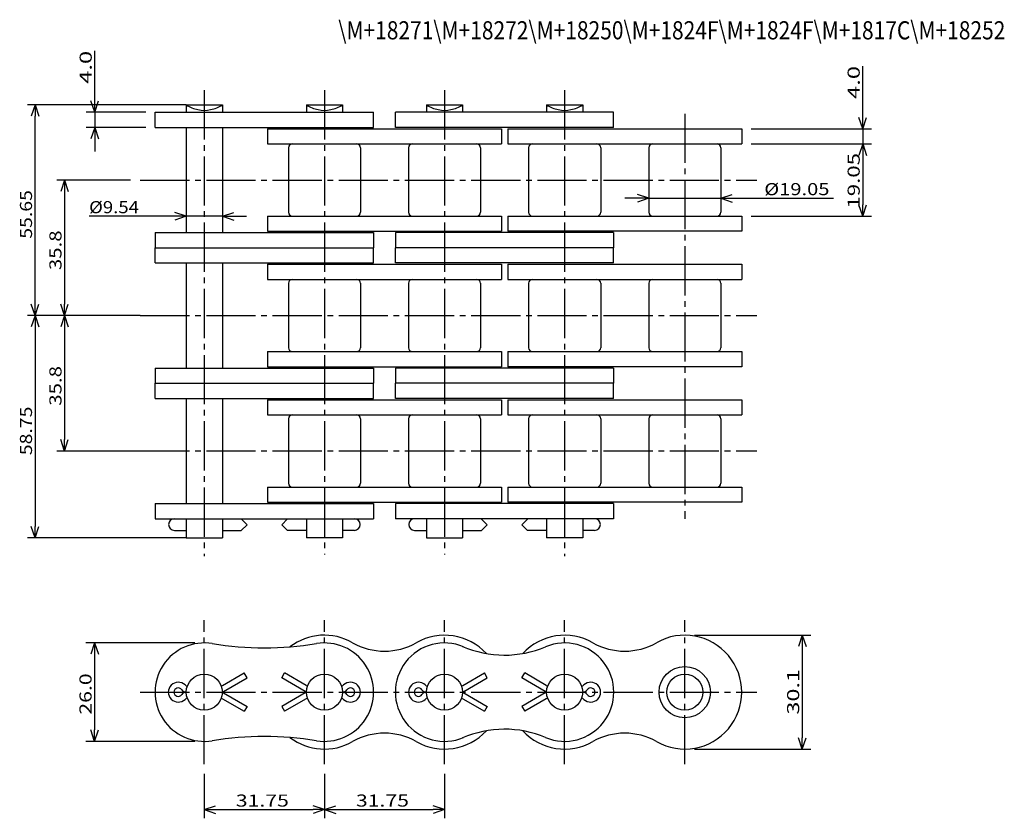
# Model space of a CAD drawing. Extents: x -112 to 148, y -125 to 86.
import ezdxf

# ---------------------------------------------------------------- set-up
doc = ezdxf.new("R2010")
doc.units = 0
doc.header["$MEASUREMENT"] = 0
doc.linetypes.add('CENTER', pattern=[17.5, 13, -1.5, 1.5, -1.5])
doc.layers.get('0').update_dxf_attribs({"linetype": 'CONTINUOUS'})
doc.layers.get('DEFPOINTS').update_dxf_attribs({"linetype": 'CONTINUOUS'})
doc.styles.get("Standard").update_dxf_attribs({"font": 'txt', "bigfont": 'BIGFONT'})
doc.dimstyles.new('DIMSTYLE', dxfattribs={"dimtxt": 3.2, "dimasz": 1, "dimexe": 2.54, "dimexo": 2.54, "dimgap": 1.6, "dimtad": 0, "dimdec": 4, "dimzin": 0, "dimdsep": 46, "dimtxsty": 'Standard', "dimsah": 1, "dimcen": 0.09, "dimadec": 0, "dimazin": 0, "dimtfac": 1, "dimtdec": 4, "dimtofl": 0, "dimtmove": 0, "dimatfit": 3, "dimfxl": 0, "dimtolj": 1, "dimtzin": 0, "dimarcsym": 0})

# ---------------------------------------------------------------- blocks, each defined once
blk = doc.blocks.new('_OPEN30')
at = {"color": 0, "linetype": 'ByBlock'}
for q in [(-3, 1), (-3, -1), (-3, 0)]:
    blk.add_line((0, 0), q, dxfattribs=at)
blk = doc.blocks.new('*D2')
at = {"color": 1, "linetype": 'Continuous'}
for p, q in [((-92.48333, 61.633335), (-92.48333, 77.843002)), ((-92.48333, 64.633335), (-92.48333, 67.983335)), ((-79.02333, 61.633335), (-94.769333, 61.633335)), ((-92.48333, 61.633335), (-92.48333, 57.633335)), ((-79.02333, 57.633335), (-94.769333, 57.633335)), ((-92.48333, 54.633335), (-92.48333, 51.283335))]:
    blk.add_line(p, q, dxfattribs=at)
at = {"layer": 'DEFPOINTS', "color": 1, "linetype": 'Continuous'}
for p in [(-76.48333, 61.633335), (-92.48333, 57.633335), (-76.48333, 57.633335)]:
    blk.add_point(p, dxfattribs=at)
at = {"color": 1, "linetype": 'Continuous'}
for p, rotation in [((-92.48333, 61.633335), 270), ((-92.48333, 57.633335), 90)]:
    blk.add_blockref('_OPEN30', p, dxfattribs=dict(at, rotation=rotation))
at = {"color": 1, "linetype": 'Continuous', "width": 1.437022}
blk.add_text('4.0', height=3.2, rotation=90.000003, dxfattribs=at).set_placement((-93.28333, 69.157))
blk = doc.blocks.new('*D3')
at = {"color": 1, "linetype": 'Continuous'}
for p, q in [((-68.303337, 34.16573), (-93.990082, 34.16573)), ((-71.303337, 34.16573), (-74.653337, 34.16573)), ((-58.763332, 34.16573), (-68.303337, 34.16573)), ((-55.763332, 34.16573), (-52.413332, 34.16573))]:
    blk.add_line(p, q, dxfattribs=at)
at = {"layer": 'DEFPOINTS', "color": 1, "linetype": 'Continuous'}
for p in [(-68.303337, 34.16573), (-68.303337, 34.16573), (-58.763332, 34.16573)]:
    blk.add_point(p, dxfattribs=at)
at = {"color": 1, "linetype": 'Continuous'}
blk.add_blockref('_OPEN30', (-68.303337, 34.16573), dxfattribs=at)
at = {"color": 1, "linetype": 'Continuous', "rotation": 180}
blk.add_blockref('_OPEN30', (-58.763332, 34.16573), dxfattribs=at)
at = {"color": 1, "linetype": 'Continuous', "width": 1.125149}
blk.add_text('%%C9.54', height=3.2, dxfattribs=at).set_placement((-93.990083, 34.96573))
blk = doc.blocks.new('*D4')
at = {"color": 1, "linetype": 'Continuous'}
for p, q in [((50.941666, 38.927097), (47.591666, 38.927097)), ((53.941666, 38.927097), (72.991669, 38.927097)), ((72.991669, 38.927097), (102.76923, 38.927097)), ((75.991669, 38.927097), (79.341669, 38.927097))]:
    blk.add_line(p, q, dxfattribs=at)
at = {"layer": 'DEFPOINTS', "color": 1, "linetype": 'Continuous'}
for p in [(53.941666, 38.927097), (72.991669, 38.927097), (72.991669, 38.927097)]:
    blk.add_point(p, dxfattribs=at)
at = {"color": 1, "linetype": 'Continuous'}
blk.add_blockref('_OPEN30', (53.941666, 38.927097), dxfattribs=at)
at = {"color": 1, "linetype": 'Continuous', "rotation": 180}
blk.add_blockref('_OPEN30', (72.991669, 38.927097), dxfattribs=at)
at = {"color": 1, "linetype": 'Continuous', "width": 1.218417}
blk.add_text('%%C19.05', height=3.2, dxfattribs=at).set_placement((84.483221, 39.727097))
blk = doc.blocks.new('*D5')
at = {"color": 1, "linetype": 'Continuous'}
for p, q in [((81.05667, 53.258335), (112.80267, 53.258335)), ((110.51667, 50.258335), (110.51667, 37.208332)), ((81.05667, 34.208332), (112.80267, 34.208332))]:
    blk.add_line(p, q, dxfattribs=at)
at = {"layer": 'DEFPOINTS', "color": 1, "linetype": 'Continuous'}
for p in [(78.51667, 53.258335), (78.51667, 34.208332), (110.51667, 34.208332)]:
    blk.add_point(p, dxfattribs=at)
at = {"color": 1, "linetype": 'Continuous'}
for p, rotation in [((110.51667, 53.258335), 90), ((110.51667, 34.208332), 270)]:
    blk.add_blockref('_OPEN30', p, dxfattribs=dict(at, rotation=rotation))
at = {"color": 1, "linetype": 'Continuous', "width": 1.346964}
blk.add_text('19.05', height=3.2, rotation=90.000003, dxfattribs=at).set_placement((109.71667, 36.190334))
blk = doc.blocks.new('*D6')
at = {"color": 1, "linetype": 'Continuous'}
for p, q in [((110.51667, 57.258335), (110.51667, 73.843002)), ((110.51667, 60.258335), (110.51667, 63.608335)), ((81.05667, 57.258335), (112.80267, 57.258335)), ((110.51667, 57.258335), (110.51667, 53.258335)), ((81.05667, 53.258335), (112.80267, 53.258335))]:
    blk.add_line(p, q, dxfattribs=at)
at = {"layer": 'DEFPOINTS', "color": 1, "linetype": 'Continuous'}
for p in [(78.51667, 57.258335), (78.51667, 53.258335), (110.51667, 53.258335)]:
    blk.add_point(p, dxfattribs=at)
at = {"color": 1, "linetype": 'Continuous', "rotation": 270}
blk.add_blockref('_OPEN30', (110.51667, 57.258335), dxfattribs=at)
at = {"color": 1, "linetype": 'Continuous', "width": 1.437022}
blk.add_text('4.0', height=3.2, rotation=90.000003, dxfattribs=at).set_placement((109.71667, 65.157))
blk = doc.blocks.new('_NONE')
at = {"color": 0, "linetype": 'ByBlock'}
blk.add_circle((0, 0), 0.001, dxfattribs=at)
blk = doc.blocks.new('*D7')
at = {"color": 1, "linetype": 'Continuous'}
for p, q in [((-66.073333, -78.594315), (-94.819336, -78.594315)), ((-92.533333, -81.594315), (-92.533333, -101.59432)), ((-66.073333, -104.59432), (-94.819336, -104.59432))]:
    blk.add_line(p, q, dxfattribs=at)
at = {"layer": 'DEFPOINTS', "color": 1, "linetype": 'Continuous'}
for p in [(-63.533333, -78.594315), (-92.533333, -104.59432), (-63.533333, -104.59432)]:
    blk.add_point(p, dxfattribs=at)
at = {"color": 1, "linetype": 'Continuous'}
for p, rotation in [((-92.533333, -78.594315), 90), ((-92.533333, -104.59432), 270)]:
    blk.add_blockref('_OPEN30', p, dxfattribs=dict(at, rotation=rotation))
at = {"color": 1, "linetype": 'Continuous', "width": 1.285745}
blk.add_text('26.0', height=3.2, rotation=90.000003, dxfattribs=at).set_placement((-93.333333, -97.537315))
blk = doc.blocks.new('*D8')
at = {"color": 1, "linetype": 'Continuous'}
for p, q in [((-63.533333, -113.18432), (-63.533333, -124.93032)), ((-31.783333, -113.18432), (-31.783333, -124.93032)), ((-60.533333, -122.64432), (-34.783333, -122.64432))]:
    blk.add_line(p, q, dxfattribs=at)
at = {"layer": 'DEFPOINTS', "color": 1, "linetype": 'Continuous'}
for p in [(-63.533333, -110.64432), (-31.783333, -110.64432), (-31.783333, -122.64432)]:
    blk.add_point(p, dxfattribs=at)
at = {"color": 1, "linetype": 'Continuous', "rotation": 180}
blk.add_blockref('_OPEN30', (-63.533333, -122.64432), dxfattribs=at)
at = {"color": 1, "linetype": 'Continuous'}
blk.add_blockref('_OPEN30', (-31.783333, -122.64432), dxfattribs=at)
at = {"color": 1, "linetype": 'Continuous', "width": 1.285739}
blk.add_text('31.75', height=3.2, dxfattribs=at).set_placement((-55.201333, -121.84432))
blk = doc.blocks.new('*D9')
at = {"color": 1, "linetype": 'Continuous'}
for p, q in [((-0.03, -113.18), (-0.03, -124.93)), ((-28.78, -122.64), (-3.03, -122.64))]:
    blk.add_line(p, q, dxfattribs=at)
at = {"layer": 'DEFPOINTS', "color": 1, "linetype": 'Continuous'}
for p in [(-31.78, -110.64), (-0.03, -110.64), (-0.03, -122.64)]:
    blk.add_point(p, dxfattribs=at)
at = {"color": 1, "linetype": 'Continuous', "rotation": 180}
blk.add_blockref('_OPEN30', (-31.78, -122.64), dxfattribs=at)
at = {"color": 1, "linetype": 'Continuous'}
blk.add_blockref('_OPEN30', (-0.03, -122.64), dxfattribs=at)
at = {"color": 1, "linetype": 'Continuous', "width": 1.285739}
blk.add_text('31.75', height=3.2, dxfattribs=at).set_placement((-23.45, -121.84))
blk = doc.blocks.new('*D10')
at = {"color": 1, "linetype": 'Continuous'}
for p, q in [((66.006667, -76.544319), (96.802666, -76.544319)), ((94.51667, -79.544319), (94.51667, -103.64432)), ((66.006667, -106.64432), (96.802666, -106.64432))]:
    blk.add_line(p, q, dxfattribs=at)
at = {"layer": 'DEFPOINTS', "color": 1, "linetype": 'Continuous'}
for p in [(63.466667, -76.544319), (63.466667, -106.64432), (94.51667, -106.64432)]:
    blk.add_point(p, dxfattribs=at)
at = {"color": 1, "linetype": 'Continuous'}
for p, rotation in [((94.51667, -76.544319), 90), ((94.51667, -106.64432), 270)]:
    blk.add_blockref('_OPEN30', p, dxfattribs=dict(at, rotation=rotation))
at = {"color": 1, "linetype": 'Continuous', "width": 1.422527}
blk.add_text('30.1', height=3.2, rotation=90.000003, dxfattribs=at).set_placement((93.71667, -97.537315))
blk = doc.blocks.new('*D11')
at = {"color": 1, "linetype": 'Continuous'}
for p, q in [((-83.02, 43.73), (-102.48, 43.73)), ((-100.48, 40.73), (-100.48, 10.93))]:
    blk.add_line(p, q, dxfattribs=at)
at = {"layer": 'DEFPOINTS', "color": 1, "linetype": 'Continuous'}
for p in [(-80.48, 43.73), (-100.48, 7.93), (-80.48, 7.93)]:
    blk.add_point(p, dxfattribs=at)
at = {"color": 1, "linetype": 'Continuous'}
for p, rotation in [((-100.48, 43.73), 90), ((-100.48, 7.93), 270)]:
    blk.add_blockref('_OPEN30', p, dxfattribs=dict(at, rotation=rotation))
at = {"color": 1, "linetype": 'Continuous', "width": 1.238125}
blk.add_text('35.8', height=3.2, rotation=90, dxfattribs=at).set_placement((-101.28, 19.92))
blk = doc.blocks.new('*D12')
at = {"color": 1, "linetype": 'Continuous'}
for p, q in [((-100.48, 4.93), (-100.48, -24.87)), ((-80.48, -27.87), (-102.48, -27.87))]:
    blk.add_line(p, q, dxfattribs=at)
at = {"layer": 'DEFPOINTS', "color": 1, "linetype": 'Continuous'}
for p in [(-102.77, 7.93), (-100.48, -27.87), (-80.48, -27.87)]:
    blk.add_point(p, dxfattribs=at)
at = {"color": 1, "linetype": 'Continuous'}
for p, rotation in [((-100.48, 7.93), 90), ((-100.48, -27.87), 270)]:
    blk.add_blockref('_OPEN30', p, dxfattribs=dict(at, rotation=rotation))
at = {"color": 1, "linetype": 'Continuous', "width": 1.238125}
blk.add_text('35.8', height=3.2, rotation=90, dxfattribs=at).set_placement((-101.28, -15.91))
blk = doc.blocks.new('*D13')
at = {"color": 1, "linetype": 'Continuous'}
for p, q in [((-68.3, 63.58), (-110.27, 63.58)), ((-108.27, 10.93), (-108.27, 60.58)), ((-80.48, 7.93), (-110.27, 7.93))]:
    blk.add_line(p, q, dxfattribs=at)
at = {"layer": 'DEFPOINTS', "color": 1, "linetype": 'Continuous'}
for p in [(-108.27, 63.58), (-68.3, 63.58), (-80.48, 7.93)]:
    blk.add_point(p, dxfattribs=at)
at = {"color": 1, "linetype": 'Continuous'}
for p, rotation in [((-108.27, 63.58), 90), ((-108.27, 7.93), 270)]:
    blk.add_blockref('_OPEN30', p, dxfattribs=dict(at, rotation=rotation))
at = {"color": 1, "linetype": 'Continuous', "width": 1.178594}
blk.add_text('55.65', height=3.2, rotation=90, dxfattribs=at).set_placement((-109.07, 28.22))
blk = doc.blocks.new('*D14')
at = {"color": 1, "linetype": 'Continuous'}
for p, q in [((-108.27, 4.93), (-108.27, -47.82)), ((-68.3, -50.82), (-110.27, -50.82))]:
    blk.add_line(p, q, dxfattribs=at)
at = {"layer": 'DEFPOINTS', "color": 1, "linetype": 'Continuous'}
for p in [(-110.27, 7.93), (-108.27, -50.82), (-68.3, -50.82)]:
    blk.add_point(p, dxfattribs=at)
at = {"color": 1, "linetype": 'Continuous'}
for p, rotation in [((-108.27, 7.93), 90), ((-108.27, -50.82), 270)]:
    blk.add_blockref('_OPEN30', p, dxfattribs=dict(at, rotation=rotation))
at = {"color": 1, "linetype": 'Continuous', "width": 1.178594}
blk.add_text('58.75', height=3.2, rotation=90, dxfattribs=at).set_placement((-109.07, -28.98))

msp = doc.modelspace()

# ---------------------------------------------------------------- linework, layer by layer
at = {"color": 6, "linetype": 'CENTER'}
for p, q in [((-63.53333, 67.48333), (-63.53333, -55.67333)), ((-31.78333, 67.48333), (-31.78333, -55.18967)), ((-0.03333, 67.48333), (-0.03333, -55.18967)), ((31.71667, 67.48333), (31.71667, -55.67333)), ((63.46667, 61.25833), (63.46667, -45.76667)), ((-80.48333, 43.73333), (82.51667, 43.73333)), ((-80.48333, 7.93333), (82.51667, 7.93333)), ((-80.48333, -27.86667), (82.51667, -27.86667)), ((-63.53333, -110.64432), (-63.53333, -72.54432)), ((-31.78333, -110.64432), (-31.78333, -72.54432)), ((-0.03333, -110.64432), (-0.03333, -72.54432)), ((31.71667, -110.64432), (31.71667, -72.54432)), ((63.46667, -110.64432), (63.46667, -72.54432)), ((-80.48333, -91.59431), (82.51667, -91.59431))]:
    msp.add_line(p, q, dxfattribs=at)
at = {"color": 7, "linetype": 'Continuous'}
for p, q in [((-68.30334, 63.58333), (-68.30334, 61.63334)), ((-68.30334, 63.58333), (-58.76333, 63.58333)), ((-58.76333, 63.58333), (-58.76333, 61.63334)), ((-36.55333, 63.58333), (-36.55333, 61.63334)), ((-36.55333, 63.58333), (-27.01333, 63.58333)), ((-27.01333, 63.58333), (-27.01333, 61.63334)), ((-4.80333, 63.58333), (4.73667, 63.58333)), ((-4.80333, 63.58333), (-4.80333, 61.63334)), ((4.73667, 63.58333), (4.73667, 61.63334)), ((26.94667, 63.58333), (26.94667, 61.63334)), ((26.94667, 63.58333), (36.48667, 63.58333)), ((36.48667, 63.58333), (36.48667, 61.63334)), ((-76.48333, 57.63333), (-76.48333, 61.63334)), ((-76.48333, 61.63334), (-18.83333, 61.63334)), ((-18.83333, 57.63333), (-18.83333, 61.63334)), ((44.66667, 61.63334), (-12.98333, 61.63334)), ((-12.98333, 57.63333), (-12.98333, 61.63334)), ((44.66667, 57.63333), (44.66667, 61.63334)), ((-76.48333, 57.63333), (-18.83333, 57.63333)), ((-68.30334, 57.63333), (-68.30334, 29.83333)), ((-58.76333, 57.63333), (-58.76333, 29.83333)), ((44.66667, 57.63333), (-12.98333, 57.63333)), ((-46.83333, 57.25834), (15.01667, 57.25834)), ((-46.83333, 57.25834), (-46.83333, 53.25833)), ((15.01667, 57.25834), (15.01667, 53.25833)), ((16.66667, 57.25834), (16.66667, 53.25833)), ((16.66667, 57.25834), (78.51667, 57.25834)), ((78.51667, 57.25834), (78.51667, 53.25833)), ((-46.83333, 53.25833), (-40.70833, 53.25833)), ((-41.30833, 52.25834), (-41.30833, 35.20833)), ((-40.70833, 53.25833), (-22.85833, 53.25833)), ((-22.85833, 53.25833), (15.01667, 53.25833)), ((-22.25833, 52.25834), (-22.25833, 35.20833)), ((-9.55833, 52.25834), (-9.55833, 35.20833)), ((9.49167, 52.25834), (9.49167, 35.20833)), ((16.66667, 53.25833), (78.51667, 53.25833)), ((22.19167, 52.25834), (22.19167, 35.20833)), ((41.24166, 52.25834), (41.24166, 35.20833)), ((53.94167, 52.25834), (53.94167, 35.20833)), ((72.99167, 52.25834), (72.99167, 35.20833)), ((-46.83333, 34.20833), (-46.83333, 30.20833)), ((-46.83333, 34.20833), (-40.70833, 34.20833)), ((-40.70833, 34.20833), (-22.85833, 34.20833)), ((-22.85833, 34.20833), (15.01667, 34.20833)), ((15.01667, 34.20833), (15.01667, 30.20833)), ((16.66667, 34.20833), (16.66667, 30.20833)), ((16.66667, 34.20833), (78.51667, 34.20833)), ((78.51667, 34.20833), (78.51667, 30.20833)), ((-76.48333, 29.83333), (-18.83333, 29.83333)), ((-76.48333, 29.83333), (-76.48333, 25.83333)), ((-46.83333, 30.20833), (15.01667, 30.20833)), ((-18.83333, 29.83333), (-18.83333, 25.83333)), ((44.66667, 29.83333), (-12.98333, 29.83333)), ((-12.98333, 29.83333), (-12.98333, 25.83333)), ((78.51667, 30.20833), (16.66667, 30.20833)), ((44.66667, 29.83333), (44.66667, 25.83333)), ((-76.48333, 25.83333), (-18.83333, 25.83333)), ((-76.48333, 21.83333), (-76.48333, 25.83333)), ((-18.83333, 21.83333), (-18.83333, 25.83333)), ((44.66667, 25.83333), (-12.98333, 25.83333)), ((-12.98333, 21.83333), (-12.98333, 25.83333)), ((44.66667, 21.83333), (44.66667, 25.83333)), ((-76.48333, 21.83333), (-18.83333, 21.83333)), ((-68.30334, 21.83333), (-68.30334, -5.96667)), ((-58.76333, 21.83333), (-58.76333, -5.96667)), ((-46.83333, 21.45833), (15.01667, 21.45833)), ((-46.83333, 21.45833), (-46.83333, 17.45833)), ((44.66667, 21.83333), (-12.98333, 21.83333)), ((15.01667, 21.45833), (15.01667, 17.45833)), ((16.66667, 21.45833), (16.66667, 17.45833)), ((16.66667, 21.45833), (78.51667, 21.45833)), ((78.51667, 21.45833), (78.51667, 17.45833)), ((-46.83333, 17.45833), (-40.70833, 17.45833)), ((-41.30833, 16.45833), (-41.30833, -0.59167)), ((-40.70833, 17.45833), (-22.85833, 17.45833)), ((-22.85833, 17.45833), (15.01667, 17.45833)), ((-22.25833, 16.45833), (-22.25833, -0.59167)), ((-9.55833, 16.45833), (-9.55833, -0.59167)), ((9.49167, 16.45833), (9.49167, -0.59167)), ((16.66667, 17.45833), (78.51667, 17.45833)), ((22.19167, 16.45833), (22.19167, -0.59167)), ((41.24166, 16.45833), (41.24166, -0.59167)), ((53.94167, 16.45833), (53.94167, -0.59167)), ((72.99167, 16.45833), (72.99167, -0.59167)), ((-46.83333, -1.59167), (-46.83333, -5.59167)), ((-46.83333, -1.59167), (-40.70833, -1.59167)), ((-40.70833, -1.59167), (-22.85833, -1.59167)), ((-22.85833, -1.59167), (15.01667, -1.59167)), ((15.01667, -1.59167), (15.01667, -5.59167)), ((16.66667, -1.59167), (16.66667, -5.59167)), ((16.66667, -1.59167), (78.51667, -1.59167)), ((78.51667, -1.59167), (78.51667, -5.59167)), ((-76.48333, -5.96667), (-18.83333, -5.96667)), ((-76.48333, -5.96667), (-76.48333, -9.96667)), ((-46.83333, -5.59167), (15.01667, -5.59167)), ((-18.83333, -5.96667), (-18.83333, -9.96667)), ((44.66667, -5.96667), (-12.98333, -5.96667)), ((-12.98333, -5.96667), (-12.98333, -9.96667)), ((78.51667, -5.59167), (16.66667, -5.59167)), ((44.66667, -5.96667), (44.66667, -9.96667)), ((-76.48333, -9.96667), (-18.83333, -9.96667)), ((-76.48333, -13.96667), (-76.48333, -9.96667)), ((-18.83333, -13.96667), (-18.83333, -9.96667)), ((44.66667, -9.96667), (-12.98333, -9.96667)), ((-12.98333, -13.96667), (-12.98333, -9.96667)), ((44.66667, -13.96667), (44.66667, -9.96667)), ((-76.48333, -13.96667), (-18.83333, -13.96667)), ((-68.30334, -13.96667), (-68.30334, -41.76667)), ((-58.76333, -13.96667), (-58.76333, -41.76667)), ((-46.83333, -14.34167), (15.01667, -14.34167)), ((-46.83333, -14.34167), (-46.83333, -18.34166)), ((44.66667, -13.96667), (-12.98333, -13.96667)), ((15.01667, -14.34167), (15.01667, -18.34166)), ((16.66667, -14.34167), (16.66667, -18.34166)), ((16.66667, -14.34167), (78.51667, -14.34167)), ((78.51667, -14.34167), (78.51667, -18.34166)), ((-46.83333, -18.34166), (-40.70833, -18.34166)), ((-41.30833, -19.34166), (-41.30833, -36.39167)), ((-40.70833, -18.34166), (-22.85833, -18.34166)), ((-22.85833, -18.34166), (15.01667, -18.34166)), ((-22.25833, -19.34166), (-22.25833, -36.39167)), ((-9.55833, -19.34166), (-9.55833, -36.39167)), ((9.49167, -19.34166), (9.49167, -36.39167)), ((16.66667, -18.34166), (78.51667, -18.34166)), ((22.19167, -19.34166), (22.19167, -36.39167)), ((41.24166, -19.34166), (41.24166, -36.39167)), ((53.94167, -19.34166), (53.94167, -36.39167)), ((72.99167, -19.34166), (72.99167, -36.39167)), ((-46.83333, -37.39167), (-46.83333, -41.39167)), ((-46.83333, -37.39167), (-40.70833, -37.39167)), ((-40.70833, -37.39167), (-22.85833, -37.39167)), ((-22.85833, -37.39167), (15.01667, -37.39167)), ((15.01667, -37.39167), (15.01667, -41.39167)), ((16.66667, -37.39167), (16.66667, -41.39167)), ((16.66667, -37.39167), (78.51667, -37.39167)), ((78.51667, -37.39167), (78.51667, -41.39167)), ((-46.83333, -41.39167), (15.01667, -41.39167)), ((78.51667, -41.39167), (16.66667, -41.39167)), ((-76.48333, -41.76667), (-18.83333, -41.76667)), ((-76.48333, -41.76667), (-76.48333, -45.76667)), ((-18.83333, -41.76667), (-18.83333, -45.76667)), ((44.66667, -41.76667), (-12.98333, -41.76667)), ((-12.98333, -41.76667), (-12.98333, -45.76667)), ((44.66667, -41.76667), (44.66667, -45.76667)), ((-76.48333, -45.76667), (-18.83333, -45.76667)), ((-68.30334, -45.76667), (-68.30334, -50.81667)), ((-58.76333, -45.76667), (-58.76333, -50.81667)), ((-52.24558, -47.34108), (-53.82, -45.76667)), ((-43.07108, -47.34108), (-41.49667, -45.76667)), ((-36.55333, -45.76667), (-36.55333, -50.81667)), ((-27.01333, -45.76667), (-27.01333, -50.81667)), ((44.66667, -45.76667), (-12.98333, -45.76667)), ((-4.80333, -45.76667), (-4.80333, -50.81667)), ((4.73667, -45.76667), (4.73667, -50.81667)), ((11.25442, -47.34108), (9.68001, -45.76667)), ((20.42892, -47.34108), (22.00333, -45.76667)), ((26.94667, -45.76667), (26.94667, -50.81667)), ((36.48667, -45.76667), (36.48667, -50.81667)), ((-71.44741, -48.84049), (-68.30334, -48.84049)), ((-58.76333, -48.84049), (-53.74499, -48.84049)), ((-53.745, -48.84049), (-52.24558, -47.34108)), ((-41.57167, -48.84049), (-43.07108, -47.34108)), ((-36.55333, -48.84049), (-41.57167, -48.84049)), ((-23.86926, -48.84049), (-27.01333, -48.84049)), ((-7.94741, -48.84049), (-4.80333, -48.84049)), ((4.73667, -48.84049), (9.75501, -48.84049)), ((9.75501, -48.84049), (11.25442, -47.34108)), ((21.92833, -48.84049), (20.42892, -47.34108)), ((26.94667, -48.84049), (21.92833, -48.84049)), ((39.63074, -48.84049), (36.48667, -48.84049)), ((-68.30334, -50.81667), (-58.76333, -50.81667)), ((-27.01333, -50.81667), (-36.55333, -50.81667)), ((-4.80333, -50.81667), (4.73667, -50.81667)), ((36.48667, -50.81667), (26.94667, -50.81667)), ((-58.68348, -89.81684), (-52.99543, -86.53284)), ((-58.4154, -91.39343), (-52.24572, -87.83137)), ((-52.24572, -87.83137), (-52.99543, -86.53284)), ((-43.07095, -87.83137), (-42.32125, -86.53284)), ((-36.90127, -91.39343), (-43.07095, -87.83137)), ((-36.63319, -89.81684), (-42.32125, -86.53284)), ((4.81652, -89.81684), (10.50458, -86.53284)), ((5.08461, -91.39343), (11.25428, -87.83137)), ((11.25428, -87.83137), (10.50458, -86.53284)), ((20.42905, -87.83137), (21.17876, -86.53284)), ((26.59872, -91.39343), (20.42905, -87.83137)), ((26.86681, -89.81684), (21.17876, -86.53284)), ((-58.68348, -93.37179), (-52.99542, -96.65579)), ((-58.41539, -91.7952), (-52.24571, -95.35726)), ((-36.90128, -91.7952), (-43.07095, -95.35726)), ((-36.63319, -93.37179), (-42.32125, -96.65579)), ((4.81653, -93.37179), (10.50458, -96.65579)), ((5.08461, -91.7952), (11.25428, -95.35727)), ((26.59873, -91.7952), (20.42905, -95.35727)), ((26.86681, -93.37179), (21.17875, -96.65579)), ((-52.24571, -95.35726), (-52.99542, -96.65579)), ((-43.07095, -95.35726), (-42.32125, -96.65579)), ((11.25428, -95.35727), (10.50458, -96.65579)), ((20.42905, -95.35727), (21.17875, -96.65579))]:
    msp.add_line(p, q, dxfattribs=at)
for points in [[(-68.30334, 63.58333, 0.082087401), (-65.20067, 62.33124, 0.10938446), (-61.86598, 62.33125, 0.082086752), (-58.76333, 63.58333)], [(-36.55333, 63.58333, 0.082087394), (-33.45067, 62.33124, 0.10938447), (-30.11598, 62.33125, 0.082086749), (-27.01333, 63.58333)], [(-4.80333, 63.58333, 0.082087409), (-1.70067, 62.33124, 0.10938443), (1.63402, 62.33125, 0.082086768), (4.73667, 63.58333)], [(26.94667, 63.58333, 0.082087411), (30.04933, 62.33124, 0.10938443), (33.38402, 62.33125, 0.082086771), (36.48667, 63.58333)]]:
    msp.add_lwpolyline(points, format="xyb", dxfattribs=at)
for centre, radius in [((63.46667, -91.59431), 6.78), ((-63.53333, -91.59431), 4.77), ((-31.78333, -91.59431), 4.77), ((-0.03333, -91.59431), 4.77), ((31.71667, -91.59431), 4.77), ((63.46667, -91.59431), 4.77)]:
    msp.add_circle(centre, radius, dxfattribs=at)
for centre, radius, start, end in [((-40.30833, 52.25834), 1, 90, 180), ((-23.25833, 52.25834), 1, 0, 90), ((-8.55833, 52.25834), 1, 90, 180), ((8.49167, 52.25834), 1, 0, 90), ((23.19167, 52.25834), 1, 90, 180), ((40.24166, 52.25834), 1, 0, 90), ((54.94167, 52.25834), 1, 90, 180), ((71.99167, 52.25834), 1, 0, 90), ((-40.30833, 35.20833), 1, 180, 270), ((-23.25833, 35.20833), 1, 270, 0), ((-8.55833, 35.20833), 1, 180, 270), ((8.49167, 35.20833), 1, 270, 0), ((23.19167, 35.20833), 1, 180, 270), ((40.24166, 35.20833), 1, 270, 0), ((54.94167, 35.20833), 1, 180, 270), ((71.99167, 35.20833), 1, 270, 0), ((-40.30833, 16.45833), 1, 90, 180), ((-23.25833, 16.45833), 1, 0, 90), ((-8.55833, 16.45833), 1, 90, 180), ((8.49167, 16.45833), 1, 0, 90), ((23.19167, 16.45833), 1, 90, 180), ((40.24166, 16.45833), 1, 0, 90), ((54.94167, 16.45833), 1, 90, 180), ((71.99167, 16.45833), 1, 0, 90), ((-40.30833, -0.59167), 1, 180, 270), ((-23.25833, -0.59167), 1, 270, 0), ((-8.55833, -0.59167), 1, 180, 270), ((8.49167, -0.59167), 1, 270, 0), ((23.19167, -0.59167), 1, 180, 270), ((40.24166, -0.59167), 1, 270, 0), ((54.94167, -0.59167), 1, 180, 270), ((71.99167, -0.59167), 1, 270, 0), ((-40.30833, -19.34166), 1, 90, 180), ((-23.25833, -19.34166), 1, 0, 90), ((-8.55833, -19.34166), 1, 90, 180), ((8.49167, -19.34166), 1, 0, 90), ((23.19167, -19.34166), 1, 90, 180), ((40.24166, -19.34166), 1, 0, 90), ((54.94167, -19.34166), 1, 90, 180), ((71.99167, -19.34166), 1, 0, 90), ((-40.30833, -36.39167), 1, 180, 270), ((-23.25833, -36.39167), 1, 270, 0), ((-8.55833, -36.39167), 1, 180, 270), ((8.49167, -36.39167), 1, 270, 0), ((23.19167, -36.39167), 1, 180, 270), ((40.24166, -36.39167), 1, 270, 0), ((54.94167, -36.39167), 1, 180, 270), ((71.99167, -36.39167), 1, 270, 0), ((-71.44741, -47.30358), 1.53691, 90, 270), ((-23.86926, -47.30358), 1.53691, 270, 90), ((-7.94741, -47.30358), 1.53691, 90, 270), ((39.63074, -47.30358), 1.53691, 270, 90), ((-31.78333, -91.59431), 15.05, 60.283656, 127.31197), ((-0.03333, -91.59431), 15.05, 42.713448, 119.71634), ((31.71667, -91.59431), 15.05, 60.28365, 137.28655), ((63.46667, -91.59431), 15.05, 240.28366, 119.71634), ((-63.53333, -91.59431), 13, 80.637011, 279.36299), ((-47.65833, 4.68477), 84.57909, 260.63702, 279.36299), ((-31.78333, -91.59431), 13, 260.63701, 99.362989), ((-15.90833, -63.78092), 16.975, 240.28365, 299.71635), ((-0.03333, -91.59431), 13, 67.131537, 292.86845), ((15.84167, -53.95515), 27.85, 246.48481, 292.86847), ((31.71667, -91.59431), 13, 247.13154, 112.86846), ((47.59167, -63.78092), 16.975, 240.28366, 299.71635), ((-70.4211, -91.59431), 2.62397, 46.658243, 313.34176), ((-70.4211, -91.59431), 1.12427, 34.854256, 325.14574), ((-68.26809, -90.09491), 1.49941, 214.85433, 270), ((-67.59103, -88.5955), 1.49941, 226.65807, 252.64238), ((-59.43318, -88.51831), 1.49941, 284.83668, 299.99998), ((-35.88348, -88.51831), 1.49941, 240.00002, 255.16332), ((-27.72564, -88.5955), 1.49941, 287.35776, 313.34183), ((-27.04857, -90.09491), 1.49941, 270, 325.14563), ((-24.89556, -91.59431), 2.62397, 226.65824, 133.34176), ((-24.89556, -91.59431), 1.12427, 214.85431, 145.14569), ((-6.9211, -91.59431), 2.62397, 46.658236, 313.34176), ((-6.9211, -91.59431), 1.12427, 34.854312, 325.14567), ((-4.76809, -90.09491), 1.49941, 214.85439, 270), ((-4.09103, -88.5955), 1.49941, 226.65816, 252.64225), ((4.06682, -88.51831), 1.49941, 284.8367, 299.99994), ((27.61652, -88.51831), 1.49941, 240.00002, 255.16332), ((35.77436, -88.5955), 1.49941, 287.35776, 313.34183), ((36.45142, -90.09491), 1.49941, 270, 325.14559), ((38.60443, -91.59431), 2.62397, 226.65824, 133.34176), ((38.60443, -91.59431), 1.12427, 214.85437, 145.14563), ((-68.26809, -93.09373), 1.49941, 90, 145.14567), ((-67.59103, -94.59314), 1.49941, 107.35762, 133.34193), ((-59.43318, -94.67032), 1.49941, 60.000024, 75.163316), ((-59.1651, -90.09491), 1.49941, 285.52976, 299.99998), ((-59.1651, -93.09373), 1.49941, 60.000024, 74.47024), ((-36.15157, -90.09491), 1.49941, 240.00002, 254.47024), ((-36.15157, -93.09373), 1.49941, 105.52976, 119.99998), ((-35.88348, -94.67032), 1.49941, 104.83668, 119.99998), ((-27.72564, -94.59314), 1.49941, 46.658172, 72.642236), ((-27.04857, -93.09373), 1.49941, 34.854373, 90), ((-4.76809, -93.09373), 1.49941, 90, 145.14561), ((-4.09103, -94.59314), 1.49941, 107.35775, 133.34184), ((4.06682, -94.67032), 1.49941, 60.000055, 75.163299), ((4.3349, -90.09491), 1.49941, 285.52978, 299.99994), ((4.3349, -93.09373), 1.49941, 60.000055, 74.470222), ((27.34843, -90.09491), 1.49941, 240.00002, 254.47024), ((27.34843, -93.09373), 1.49941, 105.52976, 119.99998), ((27.61652, -94.67032), 1.49941, 104.83668, 119.99998), ((35.77436, -94.59314), 1.49941, 46.658172, 72.642236), ((36.45142, -93.09373), 1.49941, 34.854415, 90), ((15.84167, -129.23347), 27.85, 67.13153, 113.51519), ((-47.65833, -187.87341), 84.57909, 80.637014, 99.362983), ((-31.78333, -91.59431), 15.05, 232.68803, 299.71634), ((-15.90833, -119.40771), 16.975, 60.283657, 119.71634), ((-15.90833, -119.40771), 16.975, 60.283657, 119.71634), ((-15.90833, -119.40771), 16.975, 60.283657, 119.71634), ((-0.03333, -91.59431), 15.05, 240.28366, 317.28655), ((31.71667, -91.59431), 15.05, 222.71345, 299.71635), ((47.59167, -119.40771), 16.975, 60.283651, 119.71634)]:
    msp.add_arc(centre, radius, start, end, dxfattribs=at)

# ---------------------------------------------------------------- texts
at = {"color": 7, "linetype": 'Continuous', "width": 0.84635}
msp.add_text('\\M+18271\\M+18272\\M+18250\\M+1824F\\M+1824F\\M+1817C\\M+18252', height=4.8000002, dxfattribs=at).set_placement((-28.1145, 80.90365))

# ---------------------------------------------------------------- dimensions: what is measured, and where the dimension line sits
at = {"color": 1, "linetype": 'Continuous'}
for base, p1, p2, override, picture, middle in [((-92.48333, 57.63333), (-76.48333, 61.63334), (-76.48333, 57.63333), {"dimtad": 1, "dimtofl": 1}, '*D2', (-92.48333, 73.5)), ((110.51667, 53.25833), (78.51667, 57.25834), (78.51667, 53.25833), {"dimtad": 1, "dimblk2": 'NONE', "dimtofl": 1}, '*D6', (110.51667, 69.5)), ((-108.27432, 63.58333), (-80.48333, 7.93333), (-68.30334, 63.58333), {"dimexo": 0, "dimtad": 1, "dimtofl": 1}, '*D13', (-108.27432, 35.75833)), ((110.51667, 34.20833), (78.51667, 53.25833), (78.51667, 34.20833), {"dimtad": 1, "dimtofl": 1}, '*D5', (110.51667, 43.73333)), ((-100.48333, 7.93333), (-80.48333, 43.73333), (-80.48333, 7.93333), {"dimtad": 1, "dimse2": 1, "dimtofl": 1}, '*D11', (-100.48333, 25.86142)), ((-108.27432, -50.81667), (-110.27432, 7.93333), (-68.30334, -50.81667), {"dimtad": 1, "dimse1": 1, "dimtofl": 1}, '*D14', (-108.27432, -21.44167)), ((-100.48333, -27.86667), (-102.76933, 7.93333), (-80.48333, -27.86667), {"dimtad": 1, "dimse1": 1, "dimtofl": 1}, '*D12', (-100.48333, -9.96667)), ((94.51667, -106.64432), (63.46667, -76.54432), (63.46667, -106.64432), {"dimtad": 1, "dimtofl": 1}, '*D10', (94.51667, -91.59431)), ((-92.53333, -104.59432), (-63.53333, -78.59432), (-63.53333, -104.59432), {"dimtad": 1, "dimtofl": 1}, '*D7', (-92.53333, -91.59431))]:
    dim = msp.add_linear_dim(base=base, p1=p1, p2=p2, angle=90, dimstyle='DIMSTYLE', override=override, dxfattribs=at)
    dim.commit()
    dim.dimension.update_dxf_attribs({"geometry": picture, "text_midpoint": middle})
for base, p1, p2, override, picture, middle in [((72.99167, 38.9271), (53.94167, 38.9271), (72.99167, 38.9271), {"dimtad": 1, "dimse1": 1, "dimse2": 1, "dimtofl": 1}, '*D4', (93.62622, 38.9271)), ((-68.30334, 34.16573), (-58.76333, 34.16573), (-68.30334, 34.16573), {"dimtad": 1, "dimse1": 1, "dimse2": 1, "dimtofl": 1}, '*D3', (-86.44708, 34.16573)), ((-31.78333, -122.64432), (-63.53333, -110.64432), (-31.78333, -110.64432), {"dimtad": 1, "dimtofl": 1}, '*D8', (-47.65833, -122.64432)), ((-0.03333, -122.64432), (-31.78333, -110.64432), (-0.03333, -110.64432), {"dimtad": 1, "dimse1": 1, "dimtofl": 1}, '*D9', (-15.90833, -122.64432))]:
    dim = msp.add_linear_dim(base=base, p1=p1, p2=p2, dimstyle='DIMSTYLE', override=override, dxfattribs=at)
    dim.commit()
    dim.dimension.update_dxf_attribs({"geometry": picture, "text_midpoint": middle})

doc.saveas('drawing.dxf')
